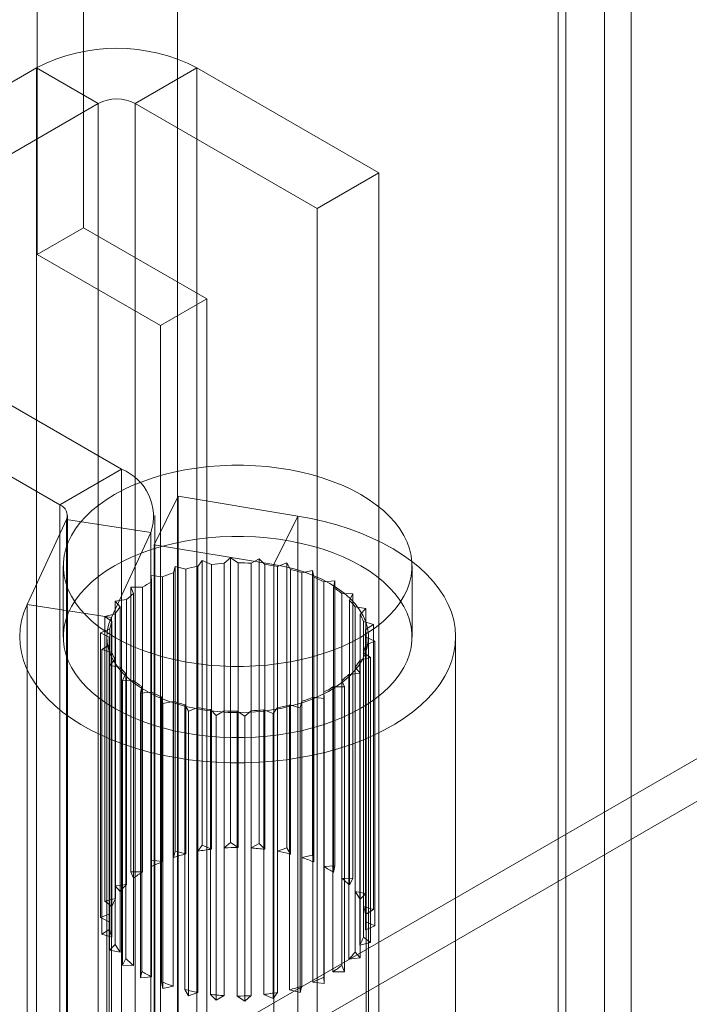
# Model space of a CAD drawing. Units: millimetres. Extents: x 63 to 4318, y 73 to 3048.
# Drawn here: x 3805 to 3828, y 1603 to 1637 of the extents above; entities that cross this region are included whole.
import ezdxf

# ---------------------------------------------------------------- set-up
doc = ezdxf.new("R2010")
doc.units = ezdxf.units.MM
doc.header["$LTSCALE"] = 2

msp = doc.modelspace()

# ---------------------------------------------------------------- linework, layer by layer
at = {"color": 7, "linetype": 'Continuous', "lineweight": 18}
for p, q in [((3824.971, 2227.081), (3824.971, 1502.166)), ((3823.38, 2226.162), (3823.38, 1501.247)), ((3823.644, 1501.204), (3823.644, 2225.471)), ((3825.894, 1501.204), (3825.894, 2225.471)), ((3823.38, 1501.161), (3823.38, 2224.779)), ((3824.971, 1500.242), (3824.971, 2223.861)), ((3810.277, 1555.019), (3810.277, 2219.356)), ((3810.277, 1553.549), (3810.277, 2217.887)), ((3807.046, 1630.009), (3807.046, 2119.933)), ((3805.455, 1629.09), (3805.455, 2119.015)), ((3786.412, 1587.649), (3881.871, 1642.757)), ((3786.412, 1586.18), (3881.871, 1641.287)), ((3805.431, 1635.509), (3795.567, 1629.814)), ((3807.553, 1634.284), (3805.431, 1635.509)), ((3805.431, 1635.509), (3805.431, 1566.919)), ((3808.825, 1634.284), (3810.947, 1635.509)), ((3810.947, 1635.509), (3810.947, 1566.919)), ((3817.205, 1631.896), (3810.947, 1635.509)), ((3797.688, 1628.59), (3807.553, 1634.284)), ((3807.553, 1565.695), (3807.553, 1634.284)), ((3808.825, 1565.695), (3808.825, 1634.284)), ((3808.825, 1634.284), (3815.083, 1630.671)), ((3815.083, 1630.671), (3817.205, 1631.896)), ((3817.205, 1563.307), (3817.205, 1631.896)), ((3815.083, 1562.082), (3815.083, 1630.671)), ((3807.046, 1630.009), (3805.455, 1629.09)), ((3811.289, 1627.56), (3807.046, 1630.009)), ((3805.455, 1629.09), (3809.698, 1626.641)), ((3808.352, 1621.699), (3797.688, 1627.855)), ((3809.698, 1626.641), (3811.289, 1627.56)), ((3811.289, 1554.071), (3811.289, 1627.56)), ((3795.567, 1626.63), (3806.23, 1620.474)), ((3809.698, 1626.641), (3809.698, 1553.152)), ((3806.23, 1620.474), (3808.352, 1621.699)), ((3808.352, 1621.699), (3808.352, 1601.49)), ((3809.476, 1619.103), (3810.303, 1620.768)), ((3810.303, 1620.768), (3810.303, 1600.559)), ((3814.417, 1620.087), (3810.303, 1620.768)), ((3806.23, 1620.474), (3806.23, 1600.265)), ((3806.494, 1599.898), (3806.494, 1620.107)), ((3809.494, 1599.898), (3809.494, 1620.107)), ((3813.59, 1618.423), (3814.417, 1620.087)), ((3814.417, 1599.878), (3814.417, 1620.087)), ((3805.105, 1617.046), (3806.463, 1619.973)), ((3806.463, 1619.973), (3809.361, 1619.524)), ((3806.463, 1599.763), (3806.463, 1619.973)), ((3808.003, 1616.598), (3809.361, 1619.524)), ((3809.361, 1599.315), (3809.361, 1619.524)), ((3809.476, 1619.103), (3809.476, 1598.894)), ((3813.59, 1618.423), (3809.476, 1619.103)), ((3806.35, 1618.375), (3806.35, 1615.925)), ((3810.138, 1618.138), (3810.204, 1618.357)), ((3810.204, 1618.357), (3810.568, 1618.264)), ((3810.204, 1608.558), (3810.204, 1618.357)), ((3810.983, 1618.355), (3811.126, 1618.561)), ((3810.983, 1608.557), (3810.983, 1618.355)), ((3811.126, 1618.561), (3811.449, 1618.426)), ((3811.126, 1608.762), (3811.126, 1618.561)), ((3811.449, 1618.426), (3811.449, 1608.628)), ((3811.888, 1618.466), (3812.102, 1618.65)), ((3811.888, 1608.667), (3811.888, 1618.466)), ((3812.102, 1618.65), (3812.37, 1618.48)), ((3812.102, 1608.852), (3812.102, 1618.65)), ((3812.37, 1618.48), (3812.37, 1608.681)), ((3812.813, 1618.466), (3813.089, 1618.62)), ((3812.813, 1608.667), (3812.813, 1618.466)), ((3813.089, 1618.62), (3813.289, 1618.422)), ((3813.089, 1608.822), (3813.089, 1618.62)), ((3813.289, 1618.422), (3813.289, 1608.623)), ((3813.59, 1598.213), (3813.59, 1618.423)), ((3813.718, 1618.355), (3814.043, 1618.473)), ((3813.718, 1608.556), (3813.718, 1618.355)), ((3814.043, 1618.473), (3814.168, 1618.254)), ((3814.043, 1608.674), (3814.043, 1618.473)), ((3818.35, 1615.925), (3818.35, 1618.375)), ((3809.389, 1617.824), (3809.375, 1618.046)), ((3809.375, 1618.046), (3809.765, 1617.999)), ((3809.375, 1608.247), (3809.375, 1618.046)), ((3810.138, 1608.339), (3810.138, 1618.138)), ((3810.568, 1618.264), (3810.568, 1608.465)), ((3814.168, 1618.254), (3814.168, 1608.456)), ((3814.563, 1618.137), (3814.924, 1618.214)), ((3814.563, 1608.339), (3814.563, 1618.137)), ((3814.924, 1618.214), (3814.967, 1617.985)), ((3814.924, 1608.415), (3814.924, 1618.214)), ((3809.389, 1608.026), (3809.389, 1617.824)), ((3809.765, 1617.999), (3809.765, 1608.2)), ((3814.967, 1617.985), (3814.967, 1608.187)), ((3815.311, 1617.823), (3815.692, 1617.855)), ((3815.311, 1608.025), (3815.311, 1617.823)), ((3815.692, 1617.855), (3815.651, 1617.626)), ((3815.692, 1608.056), (3815.692, 1617.855)), ((3808.676, 1617.642), (3809.075, 1617.643)), ((3808.77, 1617.427), (3808.676, 1617.642)), ((3808.676, 1607.844), (3808.676, 1617.642)), ((3808.77, 1607.629), (3808.77, 1617.427)), ((3809.075, 1617.643), (3809.075, 1607.845)), ((3815.651, 1617.626), (3815.651, 1607.827)), ((3815.93, 1607.628), (3815.93, 1617.426)), ((3815.93, 1617.426), (3816.314, 1617.411)), ((3816.314, 1617.411), (3816.192, 1617.193)), ((3816.314, 1607.613), (3816.314, 1617.411)), ((3808.003, 1616.598), (3805.105, 1617.046)), ((3805.105, 1596.837), (3805.105, 1617.046)), ((3808.138, 1617.164), (3808.527, 1617.213)), ((3808.307, 1616.965), (3808.138, 1617.164)), ((3808.138, 1607.366), (3808.138, 1617.164)), ((3808.527, 1617.213), (3808.527, 1607.414)), ((3816.192, 1617.193), (3816.192, 1607.394)), ((3807.784, 1616.632), (3808.147, 1616.726)), ((3808.147, 1616.726), (3808.147, 1606.927)), ((3808.307, 1607.166), (3808.307, 1616.965)), ((3816.392, 1607.165), (3816.392, 1616.964)), ((3816.392, 1616.964), (3816.762, 1616.903)), ((3816.762, 1616.903), (3816.564, 1616.704)), ((3816.564, 1616.704), (3816.564, 1606.905)), ((3816.762, 1607.105), (3816.762, 1616.903)), ((3808.021, 1616.457), (3807.784, 1616.632)), ((3807.784, 1606.833), (3807.784, 1616.632)), ((3808.003, 1596.388), (3808.003, 1616.598)), ((3808.021, 1606.659), (3808.021, 1616.457)), ((3816.678, 1606.657), (3816.678, 1616.456)), ((3816.678, 1616.456), (3817.018, 1616.352)), ((3817.018, 1616.352), (3816.752, 1616.181)), ((3817.018, 1606.554), (3817.018, 1616.352)), ((3807.629, 1616.068), (3807.951, 1616.204)), ((3807.925, 1615.926), (3807.629, 1616.068)), ((3807.629, 1606.27), (3807.629, 1616.068)), ((3807.951, 1616.204), (3807.951, 1606.405)), ((3816.752, 1616.181), (3816.752, 1606.382)), ((3807.681, 1615.499), (3807.947, 1615.67)), ((3807.85, 1615.925), (3807.85, 1595.716)), ((3807.925, 1606.127), (3807.925, 1615.926)), ((3807.925, 1615.925), (3807.925, 1545.193)), ((3807.947, 1615.67), (3807.947, 1605.871)), ((3817.07, 1615.783), (3816.748, 1615.647)), ((3816.748, 1615.647), (3816.748, 1605.848)), ((3816.775, 1545.193), (3816.775, 1615.925)), ((3816.775, 1606.126), (3816.775, 1615.925)), ((3816.775, 1615.925), (3817.07, 1615.783)), ((3816.85, 1595.716), (3816.85, 1615.925)), ((3817.07, 1605.984), (3817.07, 1615.783)), ((3819.85, 1595.716), (3819.85, 1615.925)), ((3808.021, 1615.395), (3807.681, 1615.499)), ((3807.681, 1605.7), (3807.681, 1615.499)), ((3808.021, 1605.596), (3808.021, 1615.395)), ((3816.678, 1605.595), (3816.678, 1615.394)), ((3816.678, 1615.394), (3816.915, 1615.219)), ((3807.937, 1614.948), (3808.135, 1615.147)), ((3808.135, 1615.147), (3808.135, 1605.349)), ((3816.915, 1615.219), (3816.552, 1615.125)), ((3816.552, 1615.125), (3816.552, 1605.326)), ((3816.915, 1605.421), (3816.915, 1615.219)), ((3808.307, 1614.887), (3807.937, 1614.948)), ((3807.937, 1605.149), (3807.937, 1614.948)), ((3808.307, 1605.088), (3808.307, 1614.887)), ((3808.386, 1614.439), (3808.507, 1614.658)), ((3808.507, 1614.658), (3808.507, 1604.86)), ((3816.561, 1614.687), (3816.172, 1614.638)), ((3816.172, 1614.638), (3816.172, 1604.84)), ((3816.392, 1605.087), (3816.392, 1614.886)), ((3816.392, 1614.886), (3816.561, 1614.687)), ((3816.561, 1604.888), (3816.561, 1614.687)), ((3808.769, 1614.424), (3808.386, 1614.439)), ((3808.386, 1604.641), (3808.386, 1614.439)), ((3808.769, 1604.626), (3808.769, 1614.424)), ((3815.929, 1604.625), (3815.929, 1614.423)), ((3815.929, 1614.423), (3816.023, 1614.208)), ((3809.007, 1613.996), (3809.048, 1614.225)), ((3809.388, 1614.027), (3809.007, 1613.996)), ((3809.007, 1604.197), (3809.007, 1613.996)), ((3809.048, 1614.225), (3809.048, 1604.426)), ((3809.388, 1604.229), (3809.388, 1614.027)), ((3815.31, 1604.228), (3815.31, 1614.027)), ((3815.31, 1614.027), (3815.324, 1613.805)), ((3816.023, 1614.208), (3815.624, 1614.207)), ((3815.624, 1614.207), (3815.624, 1604.409)), ((3816.023, 1604.41), (3816.023, 1614.208)), ((3809.732, 1613.866), (3809.732, 1604.067)), ((3809.775, 1613.637), (3809.732, 1613.866)), ((3810.136, 1613.713), (3809.775, 1613.637)), ((3809.775, 1603.838), (3809.775, 1613.637)), ((3810.136, 1603.915), (3810.136, 1613.713)), ((3814.561, 1613.713), (3814.495, 1613.494)), ((3814.561, 1603.914), (3814.561, 1613.713)), ((3814.934, 1613.852), (3814.934, 1604.053)), ((3815.324, 1613.805), (3814.934, 1613.852)), ((3815.324, 1604.006), (3815.324, 1613.805)), ((3810.531, 1613.596), (3810.531, 1603.798)), ((3810.656, 1613.378), (3810.531, 1613.596)), ((3810.981, 1613.496), (3810.656, 1613.378)), ((3810.656, 1603.58), (3810.656, 1613.378)), ((3810.981, 1603.698), (3810.981, 1613.496)), ((3811.41, 1613.429), (3811.41, 1603.631)), ((3811.61, 1613.23), (3811.41, 1613.429)), ((3811.886, 1613.385), (3811.61, 1613.23)), ((3811.886, 1603.586), (3811.886, 1613.385)), ((3812.329, 1613.371), (3812.329, 1603.572)), ((3812.597, 1613.201), (3812.329, 1613.371)), ((3812.811, 1613.385), (3812.597, 1613.201)), ((3812.811, 1603.586), (3812.811, 1613.385)), ((3813.25, 1613.424), (3813.25, 1603.626)), ((3813.573, 1613.29), (3813.25, 1613.424)), ((3813.716, 1613.496), (3813.573, 1613.29)), ((3813.573, 1603.491), (3813.573, 1613.29)), ((3813.716, 1603.697), (3813.716, 1613.496)), ((3814.131, 1613.587), (3814.131, 1603.788)), ((3814.495, 1613.494), (3814.131, 1613.587)), ((3814.495, 1603.696), (3814.495, 1613.494)), ((3811.61, 1603.432), (3811.61, 1613.23)), ((3812.597, 1603.402), (3812.597, 1613.201)), ((3810.138, 1608.339), (3810.204, 1608.558)), ((3810.204, 1608.558), (3810.568, 1608.465)), ((3810.983, 1608.557), (3811.126, 1608.762)), ((3811.126, 1608.762), (3811.449, 1608.628)), ((3811.888, 1608.667), (3812.102, 1608.852)), ((3812.102, 1608.852), (3812.37, 1608.681)), ((3812.813, 1608.667), (3813.089, 1608.822)), ((3813.089, 1608.822), (3813.289, 1608.623)), ((3813.718, 1608.556), (3814.043, 1608.674)), ((3814.043, 1608.674), (3814.168, 1608.456)), ((3809.389, 1608.026), (3809.375, 1608.247)), ((3809.375, 1608.247), (3809.765, 1608.2)), ((3814.563, 1608.339), (3814.924, 1608.415)), ((3814.924, 1608.415), (3814.967, 1608.187)), ((3808.676, 1607.844), (3809.075, 1607.845)), ((3808.77, 1607.629), (3808.676, 1607.844)), ((3815.311, 1608.025), (3815.692, 1608.056)), ((3815.692, 1608.056), (3815.651, 1607.827)), ((3815.93, 1607.628), (3816.314, 1607.613)), ((3816.314, 1607.613), (3816.192, 1607.394)), ((3808.138, 1607.366), (3808.527, 1607.414)), ((3808.307, 1607.166), (3808.138, 1607.366)), ((3816.392, 1607.165), (3816.762, 1607.105)), ((3807.784, 1606.833), (3808.147, 1606.927)), ((3808.021, 1606.659), (3807.784, 1606.833)), ((3816.762, 1607.105), (3816.564, 1606.905)), ((3816.678, 1606.657), (3817.018, 1606.554)), ((3817.018, 1606.554), (3816.752, 1606.382)), ((3807.629, 1606.27), (3807.951, 1606.405)), ((3807.925, 1606.127), (3807.629, 1606.27)), ((3807.681, 1605.7), (3807.947, 1605.871)), ((3817.07, 1605.984), (3816.748, 1605.848)), ((3816.775, 1606.126), (3817.07, 1605.984)), ((3808.021, 1605.596), (3807.681, 1605.7)), ((3816.678, 1605.595), (3816.915, 1605.421)), ((3807.937, 1605.149), (3808.135, 1605.349)), ((3808.307, 1605.088), (3807.937, 1605.149)), ((3816.915, 1605.421), (3816.552, 1605.326)), ((3808.386, 1604.641), (3808.507, 1604.86)), ((3816.561, 1604.888), (3816.172, 1604.84)), ((3816.392, 1605.087), (3816.561, 1604.888)), ((3808.769, 1604.626), (3808.386, 1604.641)), ((3815.929, 1604.625), (3816.023, 1604.41)), ((3809.007, 1604.197), (3809.048, 1604.426)), ((3809.388, 1604.229), (3809.007, 1604.197)), ((3815.31, 1604.228), (3815.324, 1604.006)), ((3816.023, 1604.41), (3815.624, 1604.409)), ((3809.775, 1603.838), (3809.732, 1604.067)), ((3810.136, 1603.915), (3809.775, 1603.838)), ((3810.656, 1603.58), (3810.531, 1603.798)), ((3814.495, 1603.696), (3814.131, 1603.788)), ((3814.561, 1603.914), (3814.495, 1603.696)), ((3815.324, 1604.006), (3814.934, 1604.053)), ((3810.981, 1603.698), (3810.656, 1603.58)), ((3811.61, 1603.432), (3811.41, 1603.631)), ((3811.886, 1603.586), (3811.61, 1603.432)), ((3812.597, 1603.402), (3812.329, 1603.572)), ((3812.811, 1603.586), (3812.597, 1603.402)), ((3813.573, 1603.491), (3813.25, 1603.626)), ((3813.716, 1603.697), (3813.573, 1603.491))]:
    msp.add_line(p, q, dxfattribs=at)
at = {"color": 7, "linetype": 'Continuous', "lineweight": 18, "flags": 128}
for points in [[(3816.592, 1615.926), (3816.872, 1616.099), (3817.13, 1616.282), (3817.367, 1616.475), (3817.579, 1616.677), (3817.768, 1616.887), (3817.931, 1617.104), (3818.068, 1617.327), (3818.179, 1617.555), (3818.262, 1617.786), (3818.318, 1618.021), (3818.346, 1618.257), (3818.346, 1618.493), (3818.318, 1618.729), (3818.262, 1618.963), (3818.179, 1619.195), (3818.068, 1619.423), (3817.931, 1619.646), (3817.768, 1619.863), (3817.579, 1620.073), (3817.367, 1620.275), (3817.13, 1620.468), (3816.872, 1620.651), (3816.592, 1620.824), (3816.293, 1620.986), (3815.975, 1621.135), (3815.64, 1621.271), (3815.29, 1621.394), (3814.926, 1621.503), (3814.551, 1621.597), (3814.165, 1621.676), (3813.77, 1621.74), (3813.369, 1621.788), (3812.963, 1621.821), (3812.554, 1621.837), (3812.145, 1621.837), (3811.736, 1621.821), (3811.33, 1621.788), (3810.929, 1621.74), (3810.534, 1621.676), (3810.148, 1621.597), (3809.773, 1621.503), (3809.409, 1621.394), (3809.059, 1621.271), (3808.724, 1621.135), (3808.406, 1620.986), (3808.107, 1620.824), (3807.827, 1620.651), (3807.569, 1620.468), (3807.332, 1620.275), (3807.12, 1620.073), (3806.931, 1619.863), (3806.768, 1619.646), (3806.631, 1619.423), (3806.52, 1619.195), (3806.437, 1618.963), (3806.381, 1618.729), (3806.353, 1618.493), (3806.353, 1618.257), (3806.381, 1618.021), (3806.437, 1617.786), (3806.52, 1617.555), (3806.631, 1617.327), (3806.768, 1617.104), (3806.931, 1616.887), (3807.12, 1616.677), (3807.332, 1616.475), (3807.569, 1616.282), (3807.827, 1616.099), (3808.107, 1615.926), (3808.406, 1615.764), (3808.724, 1615.615), (3809.059, 1615.479), (3809.409, 1615.356), (3809.773, 1615.247), (3810.148, 1615.153), (3810.534, 1615.074), (3810.929, 1615.01), (3811.33, 1614.962), (3811.736, 1614.929), (3812.145, 1614.913), (3812.554, 1614.913), (3812.963, 1614.929), (3813.369, 1614.962), (3813.77, 1615.01), (3814.165, 1615.074), (3814.551, 1615.153), (3814.926, 1615.247), (3815.29, 1615.356), (3815.64, 1615.479), (3815.975, 1615.615), (3816.293, 1615.764), (3816.592, 1615.926)], [(3805.105, 1617.046), (3804.995, 1616.775), (3804.916, 1616.5), (3804.867, 1616.223), (3804.85, 1615.945), (3804.863, 1615.667), (3804.907, 1615.389), (3804.982, 1615.114), (3805.088, 1614.843), (3805.223, 1614.576), (3805.388, 1614.314), (3805.582, 1614.059), (3805.804, 1613.812), (3806.053, 1613.573), (3806.328, 1613.345), (3806.627, 1613.126), (3806.951, 1612.92), (3807.296, 1612.726), (3807.663, 1612.545), (3808.049, 1612.378), (3808.453, 1612.226), (3808.873, 1612.089), (3809.307, 1611.968), (3809.754, 1611.863), (3810.212, 1611.775), (3810.678, 1611.705), (3811.151, 1611.651), (3811.63, 1611.616), (3812.111, 1611.598), (3812.593, 1611.598), (3813.075, 1611.616), (3813.553, 1611.652), (3814.026, 1611.705), (3814.493, 1611.776), (3814.95, 1611.864), (3815.397, 1611.969), (3815.831, 1612.09), (3816.251, 1612.228), (3816.654, 1612.38), (3817.04, 1612.547), (3817.407, 1612.728), (3817.752, 1612.922), (3818.075, 1613.129), (3818.375, 1613.347), (3818.649, 1613.576), (3818.898, 1613.815), (3819.119, 1614.062), (3819.313, 1614.317), (3819.477, 1614.579), (3819.613, 1614.846), (3819.718, 1615.118), (3819.793, 1615.393), (3819.836, 1615.67), (3819.849, 1615.948), (3819.831, 1616.226), (3819.782, 1616.503), (3819.703, 1616.778), (3819.593, 1617.049), (3819.452, 1617.315), (3819.283, 1617.576), (3819.085, 1617.83), (3818.859, 1618.076), (3818.606, 1618.313), (3818.327, 1618.54), (3818.024, 1618.756), (3817.697, 1618.961), (3817.348, 1619.153), (3816.978, 1619.332), (3816.589, 1619.497), (3816.183, 1619.647), (3815.761, 1619.781), (3815.324, 1619.9), (3814.876, 1620.002), (3814.417, 1620.087)], [(3816.592, 1613.476), (3816.872, 1613.649), (3817.13, 1613.832), (3817.367, 1614.026), (3817.579, 1614.228), (3817.768, 1614.438), (3817.931, 1614.655), (3818.068, 1614.878), (3818.179, 1615.105), (3818.262, 1615.337), (3818.318, 1615.571), (3818.346, 1615.807), (3818.346, 1616.044), (3818.318, 1616.28), (3818.262, 1616.514), (3818.179, 1616.745), (3818.068, 1616.973), (3817.931, 1617.196), (3817.768, 1617.413), (3817.579, 1617.623), (3817.367, 1617.825), (3817.13, 1618.018), (3816.872, 1618.202), (3816.592, 1618.375), (3816.293, 1618.536), (3815.975, 1618.685), (3815.64, 1618.822), (3815.29, 1618.945), (3814.926, 1619.053), (3814.551, 1619.148), (3814.165, 1619.227), (3813.77, 1619.291), (3813.369, 1619.339), (3812.963, 1619.371), (3812.554, 1619.387), (3812.145, 1619.387), (3811.736, 1619.371), (3811.33, 1619.339), (3810.929, 1619.291), (3810.534, 1619.227), (3810.148, 1619.148), (3809.773, 1619.053), (3809.409, 1618.945), (3809.059, 1618.822), (3808.724, 1618.685), (3808.406, 1618.536), (3808.107, 1618.375), (3807.827, 1618.202), (3807.569, 1618.018), (3807.332, 1617.825), (3807.12, 1617.623), (3806.931, 1617.413), (3806.768, 1617.196), (3806.631, 1616.973), (3806.52, 1616.745), (3806.437, 1616.514), (3806.381, 1616.28), (3806.353, 1616.044), (3806.353, 1615.807), (3806.381, 1615.571), (3806.437, 1615.337), (3806.52, 1615.105), (3806.631, 1614.878), (3806.768, 1614.655), (3806.931, 1614.438), (3807.12, 1614.228), (3807.332, 1614.026), (3807.569, 1613.832), (3807.827, 1613.649), (3808.107, 1613.476), (3808.406, 1613.315), (3808.724, 1613.165), (3809.059, 1613.029), (3809.409, 1612.906), (3809.773, 1612.797), (3810.148, 1612.703), (3810.534, 1612.624), (3810.929, 1612.56), (3811.33, 1612.512), (3811.736, 1612.48), (3812.145, 1612.464), (3812.554, 1612.464), (3812.963, 1612.48), (3813.369, 1612.512), (3813.77, 1612.56), (3814.165, 1612.624), (3814.551, 1612.703), (3814.926, 1612.797), (3815.29, 1612.906), (3815.64, 1613.029), (3815.975, 1613.165), (3816.293, 1613.315), (3816.592, 1613.476)], [(3808.003, 1616.598), (3807.921, 1616.385), (3807.869, 1616.17), (3807.85, 1615.952), (3807.862, 1615.734), (3807.905, 1615.518), (3807.98, 1615.305), (3808.085, 1615.096), (3808.221, 1614.892), (3808.385, 1614.696), (3808.577, 1614.509), (3808.796, 1614.332), (3809.039, 1614.166), (3809.306, 1614.012), (3809.595, 1613.871), (3809.902, 1613.745), (3810.227, 1613.635), (3810.567, 1613.54), (3810.919, 1613.462), (3811.281, 1613.402), (3811.651, 1613.359), (3812.026, 1613.334), (3812.403, 1613.328), (3812.779, 1613.339), (3813.153, 1613.369), (3813.521, 1613.417), (3813.881, 1613.483), (3814.23, 1613.565), (3814.565, 1613.664), (3814.886, 1613.779), (3815.188, 1613.91), (3815.47, 1614.054), (3815.731, 1614.211), (3815.968, 1614.381), (3816.179, 1614.561), (3816.363, 1614.751), (3816.52, 1614.949), (3816.647, 1615.154), (3816.743, 1615.365), (3816.809, 1615.579), (3816.844, 1615.796), (3816.847, 1616.014), (3816.818, 1616.231), (3816.758, 1616.446), (3816.667, 1616.657), (3816.546, 1616.863), (3816.395, 1617.063), (3816.216, 1617.254), (3816.01, 1617.437), (3815.778, 1617.608), (3815.522, 1617.768), (3815.243, 1617.915), (3814.944, 1618.048), (3814.627, 1618.166), (3814.294, 1618.268), (3813.948, 1618.354), (3813.59, 1618.423)]]:
    msp.add_lwpolyline(points, dxfattribs=at)
at = {"color": 7, "linetype": 'Continuous', "lineweight": 18}
for centre, radius, start, end in [((3808.189, 1630.201), 5.982, 62.546, 117.454), ((3808.189, 1633.056), 1.383, 62.6097, 117.3903), ((3807.71, 1620.079), 1.742, 341.4245, 68.3724), ((3806.09, 1620.104), 0.396, 340.539, 69.2579), ((3812.217, 1611.759), 6.711, 100.5943, 104.2223), ((3812.339, 1610.999), 7.48, 93.4565, 96.8311), ((3812.35, 1610.841), 7.638, 86.5239, 89.8517), ((3812.402, 1611.332), 7.145, 79.3844, 82.8638), ((3811.879, 1612.899), 5.52, 108.386, 112.5185), ((3812.629, 1612.327), 6.124, 71.5893, 75.4454), ((3811.315, 1614.108), 4.186, 117.3937, 122.3638), ((3813.09, 1613.543), 4.822, 62.576, 67.0985), ((3810.619, 1615.092), 2.978, 128.3683, 134.6047), ((3813.741, 1614.665), 3.524, 51.5954, 57.1699), ((3814.442, 1615.455), 2.466, 37.7269, 44.8009), ((3809.957, 1615.687), 2.087, 142.2368, 150.1425), ((3815.011, 1615.84), 1.777, 20.288, 29.0897), ((3809.512, 1615.905), 1.59, 159.6915, 169.1719), ((3815.287, 1615.925), 1.488, 359.997, 9.905), ((3809.412, 1615.926), 1.488, 179.997, 189.905), ((3815.187, 1615.945), 1.59, 339.6915, 349.1719), ((3809.688, 1616.011), 1.777, 200.288, 209.0897), ((3814.742, 1616.164), 2.087, 322.2368, 330.1425), ((3810.257, 1616.396), 2.466, 217.7269, 224.8009), ((3814.08, 1616.759), 2.978, 308.3683, 314.6047), ((3810.958, 1617.186), 3.524, 231.5954, 237.1699), ((3811.609, 1618.308), 4.822, 242.576, 247.0985), ((3813.384, 1617.743), 4.186, 297.3937, 302.3638), ((3812.07, 1619.524), 6.124, 251.5893, 255.4454), ((3812.82, 1618.951), 5.52, 288.386, 292.5185), ((3812.297, 1620.519), 7.145, 259.3844, 262.8638), ((3812.349, 1621.009), 7.638, 266.5239, 269.8517), ((3812.36, 1620.851), 7.48, 273.4565, 276.8311), ((3812.482, 1620.092), 6.711, 280.5943, 284.2223), ((3812.3, 1601.516), 7.162, 96.8235, 100.597), ((3812.349, 1601.04), 7.642, 89.8467, 93.4606), ((3812.361, 1601.213), 7.468, 82.8605, 86.5301), ((3812.487, 1601.984), 6.687, 75.4434, 79.3938), ((3811.622, 1603.717), 4.853, 112.5016, 117.3937), ((3812.078, 1602.502), 6.151, 104.211, 108.3874), ((3812.83, 1603.13), 5.49, 67.0977, 71.6033), ((3810.975, 1604.844), 3.552, 122.3404, 128.3645), ((3813.399, 1604.336), 4.156, 57.1713, 62.5964), ((3814.096, 1605.312), 2.954, 44.8095, 51.6214), ((3810.272, 1605.643), 2.486, 134.5786, 142.2211), ((3814.754, 1605.897), 2.071, 29.1169, 37.7482), ((3809.698, 1606.037), 1.788, 150.1321, 159.6526), ((3815.193, 1606.109), 1.583, 9.9524, 20.2788), ((3809.415, 1606.126), 1.49, 169.2011, 179.9522), ((3809.506, 1606.145), 1.583, 189.9524, 200.2788), ((3815.284, 1606.128), 1.49, 349.2011, 359.9522), ((3815.001, 1606.217), 1.788, 330.1321, 339.6526), ((3809.945, 1606.357), 2.071, 209.1169, 217.7482), ((3810.603, 1606.942), 2.954, 224.8095, 231.6214), ((3814.427, 1606.61), 2.486, 314.5786, 322.2211), ((3813.724, 1607.41), 3.552, 302.3404, 308.3645), ((3811.3, 1607.918), 4.156, 237.1713, 242.5964), ((3813.077, 1608.536), 4.853, 292.5016, 297.3937), ((3811.869, 1609.124), 5.49, 247.0977, 251.6033), ((3812.212, 1610.27), 6.687, 255.4434, 259.3938), ((3812.621, 1609.751), 6.151, 284.211, 288.3874), ((3812.338, 1611.041), 7.468, 262.8605, 266.5301), ((3812.35, 1611.214), 7.642, 269.8467, 273.4606), ((3812.399, 1610.737), 7.162, 276.8235, 280.597)]:
    msp.add_arc(centre, radius, start, end, dxfattribs=at)

doc.saveas('drawing.dxf')
